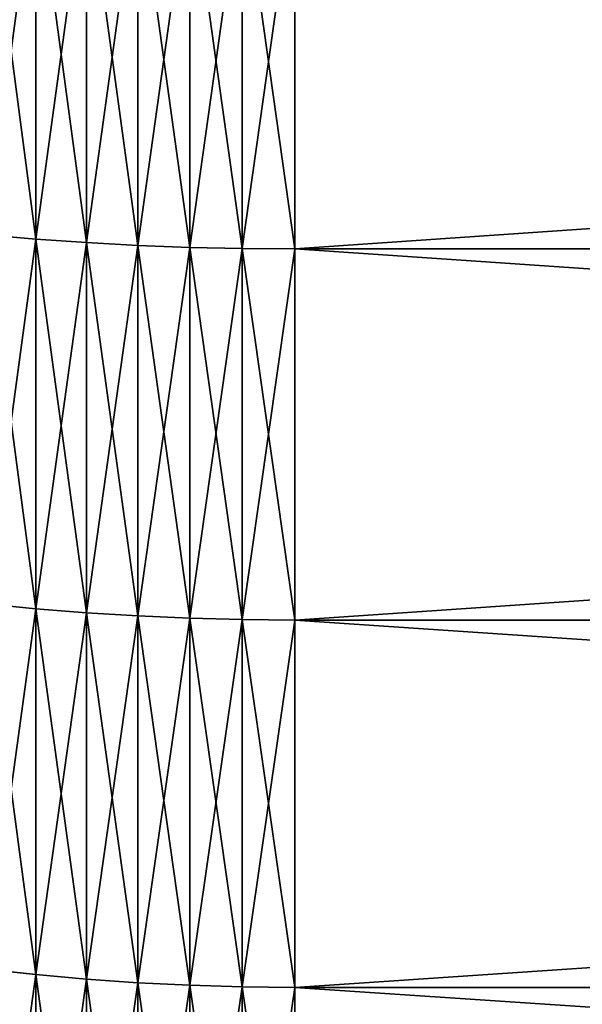
# Model space of a CAD drawing. Units: millimetres. Extents: x 0 to 32.8, y -26.2 to 26.3.
# Drawn here: x 12.1 to 13.5, y -8.2 to -5.8 of the extents above; entities that cross this region are included whole.
import ezdxf

# ---------------------------------------------------------------- set-up
doc = ezdxf.new("R2010")
doc.units = ezdxf.units.MM
doc.layers.get('0').update_dxf_attribs({"true_color": 0x000000})

# ---------------------------------------------------------------- blocks, each defined once
blk = doc.blocks.new('Group_1')
for p, q in [((121.82, 208.127, 518.306), (121.82, 199.232, 516.253)), ((121.82, 199.232, 8.747), (121.82, 208.127, 6.694)), ((123.026, 208.054, 518.649), (123.026, 199.148, 516.593)), ((123.026, 199.148, 8.407), (123.026, 208.054, 6.351)), ((124.252, 207.997, 518.917), (124.252, 199.081, 516.859)), ((124.252, 199.081, 8.141), (124.252, 207.997, 6.083)), ((125.493, 207.956, 519.109), (125.493, 199.034, 517.05)), ((125.493, 199.034, 7.95), (125.493, 207.956, 5.891)), ((126.744, 207.931, 519.225), (126.744, 199.005, 517.164)), ((126.744, 199.005, 7.836), (126.744, 207.931, 5.775)), ((128, 207.923, 519.264), (128, 198.996, 517.203)), ((128, 198.996, 7.797), (128, 207.923, 5.736)), ((120.638, 199.335, 515.84), (121.82, 199.232, 516.253)), ((120.638, 199.335, 9.16), (121.82, 199.232, 8.747)), ((121.82, 199.232, 516.253), (123.026, 199.148, 516.593)), ((121.82, 199.232, 516.253), (121.82, 190.415, 513.89)), ((121.82, 190.415, 11.11), (121.82, 199.232, 8.747)), ((121.82, 199.232, 8.747), (123.026, 199.148, 8.407)), ((123.026, 199.148, 516.593), (124.252, 199.081, 516.859)), ((123.026, 199.148, 516.593), (123.026, 190.318, 514.227)), ((123.026, 190.318, 10.773), (123.026, 199.148, 8.407)), ((123.026, 199.148, 8.407), (124.252, 199.081, 8.141)), ((124.252, 199.081, 516.859), (125.493, 199.034, 517.05)), ((124.252, 199.081, 516.859), (124.252, 190.243, 514.491)), ((124.252, 190.243, 10.509), (124.252, 199.081, 8.141)), ((124.252, 199.081, 8.141), (125.493, 199.034, 7.95)), ((125.493, 199.034, 517.05), (126.744, 199.005, 517.164)), ((125.493, 199.034, 517.05), (125.493, 190.189, 514.68)), ((125.493, 190.189, 10.32), (125.493, 199.034, 7.95)), ((125.493, 199.034, 7.95), (126.744, 199.005, 7.836)), ((126.744, 199.005, 517.164), (128, 198.996, 517.203)), ((126.744, 199.005, 517.164), (126.744, 190.156, 514.793)), ((126.744, 190.156, 10.207), (126.744, 199.005, 7.836)), ((126.744, 199.005, 7.836), (128, 198.996, 7.797)), ((128, 198.996, 517.203), (258, 198.996, 517.203)), ((128, 198.996, 517.203), (128, 190.145, 514.831)), ((128, 190.145, 10.169), (128, 198.996, 7.797)), ((128, 198.996, 7.797), (258, 198.996, 7.797)), ((120.638, 190.532, 513.481), (121.82, 190.415, 513.89)), ((120.638, 190.532, 11.519), (121.82, 190.415, 11.11)), ((121.82, 190.415, 513.89), (123.026, 190.318, 514.227)), ((121.82, 190.415, 513.89), (121.82, 181.686, 511.221)), ((121.82, 181.686, 13.779), (121.82, 190.415, 11.11)), ((121.82, 190.415, 11.11), (123.026, 190.318, 10.773)), ((123.026, 190.318, 514.227), (124.252, 190.243, 514.491)), ((123.026, 190.318, 514.227), (123.026, 181.577, 511.555)), ((123.026, 181.577, 13.445), (123.026, 190.318, 10.773)), ((123.026, 190.318, 10.773), (124.252, 190.243, 10.509)), ((124.252, 190.243, 514.491), (125.493, 190.189, 514.68)), ((124.252, 190.243, 514.491), (124.252, 181.493, 511.815)), ((124.252, 181.493, 13.185), (124.252, 190.243, 10.509)), ((124.252, 190.243, 10.509), (125.493, 190.189, 10.32)), ((125.493, 190.189, 514.68), (126.744, 190.156, 514.793)), ((125.493, 190.189, 514.68), (125.493, 181.432, 512.002)), ((125.493, 181.432, 12.998), (125.493, 190.189, 10.32)), ((125.493, 190.189, 10.32), (126.744, 190.156, 10.207)), ((126.744, 190.156, 514.793), (128, 190.145, 514.831)), ((126.744, 190.156, 514.793), (126.744, 181.395, 512.115)), ((126.744, 181.395, 12.885), (126.744, 190.156, 10.207)), ((126.744, 190.156, 10.207), (128, 190.145, 10.169)), ((128, 190.145, 514.831), (258, 190.145, 514.831)), ((128, 190.145, 514.831), (128, 181.383, 512.152)), ((128, 181.383, 12.848), (128, 190.145, 10.169)), ((128, 190.145, 10.169), (258, 190.145, 10.169)), ((120.638, 181.817, 510.817), (121.82, 181.686, 511.221)), ((120.638, 181.817, 14.183), (121.82, 181.686, 13.779)), ((121.82, 181.686, 511.221), (123.026, 181.577, 511.555)), ((121.82, 181.686, 511.221), (121.82, 173.055, 508.249)), ((121.82, 173.055, 16.751), (121.82, 181.686, 13.779)), ((121.82, 181.686, 13.779), (123.026, 181.577, 13.445)), ((123.026, 181.577, 511.555), (124.252, 181.493, 511.815)), ((123.026, 181.577, 511.555), (123.026, 172.935, 508.579)), ((123.026, 172.935, 16.421), (123.026, 181.577, 13.445)), ((123.026, 181.577, 13.445), (124.252, 181.493, 13.185)), ((124.252, 181.493, 511.815), (125.493, 181.432, 512.002)), ((124.252, 181.493, 511.815), (124.252, 172.841, 508.836)), ((124.252, 172.841, 16.164), (124.252, 181.493, 13.185)), ((124.252, 181.493, 13.185), (125.493, 181.432, 12.998)), ((125.493, 181.432, 512.002), (126.744, 181.395, 512.115)), ((125.493, 181.432, 512.002), (125.493, 172.774, 509.021)), ((125.493, 172.774, 15.979), (125.493, 181.432, 12.998)), ((125.493, 181.432, 12.998), (126.744, 181.395, 12.885)), ((126.744, 181.395, 512.115), (128, 181.383, 512.152)), ((126.744, 181.395, 512.115), (126.744, 172.733, 509.132)), ((126.744, 172.733, 15.868), (126.744, 181.395, 12.885)), ((126.744, 181.395, 12.885), (128, 181.383, 12.848)), ((128, 181.383, 512.152), (258, 181.383, 512.152)), ((128, 181.383, 512.152), (128, 172.72, 509.169)), ((128, 172.72, 15.831), (128, 181.383, 12.848)), ((128, 181.383, 12.848), (258, 181.383, 12.848))]:
    blk.add_line(p, q)
mesh = blk.add_polyface()
corners = [(121.82, 199.232, 516.253), (120.638, 208.215, 517.89), (120.638, 199.335, 515.84), (121.82, 208.127, 518.306)]
mesh.append_faces([[corners[k] for k in face] for face in [(0, 1, 2), (1, 0, 3)]], dxfattribs={"vtx0": -1})
mesh = blk.add_polyface()
corners = [(121.82, 208.127, 6.694), (120.638, 199.335, 9.16), (120.638, 208.215, 7.11), (121.82, 199.232, 8.747)]
mesh.append_faces([[corners[k] for k in face] for face in [(0, 1, 2), (1, 0, 3)]], dxfattribs={"vtx0": -1})
mesh = blk.add_polyface()
corners = [(123.026, 199.148, 516.593), (121.82, 208.127, 518.306), (121.82, 199.232, 516.253), (123.026, 208.054, 518.649)]
mesh.append_faces([[corners[k] for k in face] for face in [(0, 1, 2), (1, 0, 3)]], dxfattribs={"vtx0": -1})
mesh = blk.add_polyface()
corners = [(123.026, 208.054, 6.351), (121.82, 199.232, 8.747), (121.82, 208.127, 6.694), (123.026, 199.148, 8.407)]
mesh.append_faces([[corners[k] for k in face] for face in [(0, 1, 2), (1, 0, 3)]], dxfattribs={"vtx0": -1})
mesh = blk.add_polyface()
corners = [(124.252, 199.081, 516.859), (123.026, 208.054, 518.649), (123.026, 199.148, 516.593), (124.252, 207.997, 518.917)]
mesh.append_faces([[corners[k] for k in face] for face in [(0, 1, 2), (1, 0, 3)]], dxfattribs={"vtx0": -1})
mesh = blk.add_polyface()
corners = [(124.252, 207.997, 6.083), (123.026, 199.148, 8.407), (123.026, 208.054, 6.351), (124.252, 199.081, 8.141)]
mesh.append_faces([[corners[k] for k in face] for face in [(0, 1, 2), (1, 0, 3)]], dxfattribs={"vtx0": -1})
mesh = blk.add_polyface()
corners = [(125.493, 199.034, 517.05), (124.252, 207.997, 518.917), (124.252, 199.081, 516.859), (125.493, 207.956, 519.109)]
mesh.append_faces([[corners[k] for k in face] for face in [(0, 1, 2), (1, 0, 3)]], dxfattribs={"vtx0": -1})
mesh = blk.add_polyface()
corners = [(125.493, 207.956, 5.891), (124.252, 199.081, 8.141), (124.252, 207.997, 6.083), (125.493, 199.034, 7.95)]
mesh.append_faces([[corners[k] for k in face] for face in [(0, 1, 2), (1, 0, 3)]], dxfattribs={"vtx0": -1})
mesh = blk.add_polyface()
corners = [(126.744, 199.005, 517.164), (125.493, 207.956, 519.109), (125.493, 199.034, 517.05), (126.744, 207.931, 519.225)]
mesh.append_faces([[corners[k] for k in face] for face in [(0, 1, 2), (1, 0, 3)]], dxfattribs={"vtx0": -1})
mesh = blk.add_polyface()
corners = [(126.744, 207.931, 5.775), (125.493, 199.034, 7.95), (125.493, 207.956, 5.891), (126.744, 199.005, 7.836)]
mesh.append_faces([[corners[k] for k in face] for face in [(0, 1, 2), (1, 0, 3)]], dxfattribs={"vtx0": -1})
mesh = blk.add_polyface()
corners = [(128, 198.996, 517.203), (126.744, 207.931, 519.225), (126.744, 199.005, 517.164), (128, 207.923, 519.264)]
mesh.append_faces([[corners[k] for k in face] for face in [(0, 1, 2), (1, 0, 3)]], dxfattribs={"vtx0": -1})
mesh = blk.add_polyface()
corners = [(128, 207.923, 5.736), (126.744, 199.005, 7.836), (126.744, 207.931, 5.775), (128, 198.996, 7.797)]
mesh.append_faces([[corners[k] for k in face] for face in [(0, 1, 2), (1, 0, 3)]], dxfattribs={"vtx0": -1})
mesh = blk.add_polyface()
corners = [(258, 198.996, 517.203), (128, 207.923, 519.264), (128, 198.996, 517.203), (258, 207.923, 519.264)]
mesh.append_faces([[corners[k] for k in face] for face in [(0, 1, 2), (1, 0, 3)]], dxfattribs={"vtx0": -1})
mesh = blk.add_polyface()
corners = [(258, 207.923, 5.736), (128, 198.996, 7.797), (128, 207.923, 5.736), (258, 198.996, 7.797)]
mesh.append_faces([[corners[k] for k in face] for face in [(0, 1, 2), (1, 0, 3)]], dxfattribs={"vtx0": -1})
mesh = blk.add_polyface()
corners = [(121.82, 190.415, 513.89), (120.638, 199.335, 515.84), (120.638, 190.532, 513.481), (121.82, 199.232, 516.253)]
mesh.append_faces([[corners[k] for k in face] for face in [(0, 1, 2), (1, 0, 3)]], dxfattribs={"vtx0": -1})
mesh = blk.add_polyface()
corners = [(121.82, 199.232, 8.747), (120.638, 190.532, 11.519), (120.638, 199.335, 9.16), (121.82, 190.415, 11.11)]
mesh.append_faces([[corners[k] for k in face] for face in [(0, 1, 2), (1, 0, 3)]], dxfattribs={"vtx0": -1})
mesh = blk.add_polyface()
corners = [(123.026, 190.318, 514.227), (121.82, 199.232, 516.253), (121.82, 190.415, 513.89), (123.026, 199.148, 516.593)]
mesh.append_faces([[corners[k] for k in face] for face in [(0, 1, 2), (1, 0, 3)]], dxfattribs={"vtx0": -1})
mesh = blk.add_polyface()
corners = [(123.026, 199.148, 8.407), (121.82, 190.415, 11.11), (121.82, 199.232, 8.747), (123.026, 190.318, 10.773)]
mesh.append_faces([[corners[k] for k in face] for face in [(0, 1, 2), (1, 0, 3)]], dxfattribs={"vtx0": -1})
mesh = blk.add_polyface()
corners = [(124.252, 190.243, 514.491), (123.026, 199.148, 516.593), (123.026, 190.318, 514.227), (124.252, 199.081, 516.859)]
mesh.append_faces([[corners[k] for k in face] for face in [(0, 1, 2), (1, 0, 3)]], dxfattribs={"vtx0": -1})
mesh = blk.add_polyface()
corners = [(124.252, 199.081, 8.141), (123.026, 190.318, 10.773), (123.026, 199.148, 8.407), (124.252, 190.243, 10.509)]
mesh.append_faces([[corners[k] for k in face] for face in [(0, 1, 2), (1, 0, 3)]], dxfattribs={"vtx0": -1})
mesh = blk.add_polyface()
corners = [(125.493, 190.189, 514.68), (124.252, 199.081, 516.859), (124.252, 190.243, 514.491), (125.493, 199.034, 517.05)]
mesh.append_faces([[corners[k] for k in face] for face in [(0, 1, 2), (1, 0, 3)]], dxfattribs={"vtx0": -1})
mesh = blk.add_polyface()
corners = [(125.493, 199.034, 7.95), (124.252, 190.243, 10.509), (124.252, 199.081, 8.141), (125.493, 190.189, 10.32)]
mesh.append_faces([[corners[k] for k in face] for face in [(0, 1, 2), (1, 0, 3)]], dxfattribs={"vtx0": -1})
mesh = blk.add_polyface()
corners = [(126.744, 190.156, 514.793), (125.493, 199.034, 517.05), (125.493, 190.189, 514.68), (126.744, 199.005, 517.164)]
mesh.append_faces([[corners[k] for k in face] for face in [(0, 1, 2), (1, 0, 3)]], dxfattribs={"vtx0": -1})
mesh = blk.add_polyface()
corners = [(126.744, 199.005, 7.836), (125.493, 190.189, 10.32), (125.493, 199.034, 7.95), (126.744, 190.156, 10.207)]
mesh.append_faces([[corners[k] for k in face] for face in [(0, 1, 2), (1, 0, 3)]], dxfattribs={"vtx0": -1})
mesh = blk.add_polyface()
corners = [(128, 190.145, 514.831), (126.744, 199.005, 517.164), (126.744, 190.156, 514.793), (128, 198.996, 517.203)]
mesh.append_faces([[corners[k] for k in face] for face in [(0, 1, 2), (1, 0, 3)]], dxfattribs={"vtx0": -1})
mesh = blk.add_polyface()
corners = [(128, 198.996, 7.797), (126.744, 190.156, 10.207), (126.744, 199.005, 7.836), (128, 190.145, 10.169)]
mesh.append_faces([[corners[k] for k in face] for face in [(0, 1, 2), (1, 0, 3)]], dxfattribs={"vtx0": -1})
mesh = blk.add_polyface()
corners = [(258, 190.145, 514.831), (128, 198.996, 517.203), (128, 190.145, 514.831), (258, 198.996, 517.203)]
mesh.append_faces([[corners[k] for k in face] for face in [(0, 1, 2), (1, 0, 3)]], dxfattribs={"vtx0": -1})
mesh = blk.add_polyface()
corners = [(258, 198.996, 7.797), (128, 190.145, 10.169), (128, 198.996, 7.797), (258, 190.145, 10.169)]
mesh.append_faces([[corners[k] for k in face] for face in [(0, 1, 2), (1, 0, 3)]], dxfattribs={"vtx0": -1})
mesh = blk.add_polyface()
corners = [(121.82, 181.686, 511.221), (120.638, 190.532, 513.481), (120.638, 181.817, 510.817), (121.82, 190.415, 513.89)]
mesh.append_faces([[corners[k] for k in face] for face in [(0, 1, 2), (1, 0, 3)]], dxfattribs={"vtx0": -1})
mesh = blk.add_polyface()
corners = [(121.82, 190.415, 11.11), (120.638, 181.817, 14.183), (120.638, 190.532, 11.519), (121.82, 181.686, 13.779)]
mesh.append_faces([[corners[k] for k in face] for face in [(0, 1, 2), (1, 0, 3)]], dxfattribs={"vtx0": -1})
mesh = blk.add_polyface()
corners = [(123.026, 181.577, 511.555), (121.82, 190.415, 513.89), (121.82, 181.686, 511.221), (123.026, 190.318, 514.227)]
mesh.append_faces([[corners[k] for k in face] for face in [(0, 1, 2), (1, 0, 3)]], dxfattribs={"vtx0": -1})
mesh = blk.add_polyface()
corners = [(123.026, 190.318, 10.773), (121.82, 181.686, 13.779), (121.82, 190.415, 11.11), (123.026, 181.577, 13.445)]
mesh.append_faces([[corners[k] for k in face] for face in [(0, 1, 2), (1, 0, 3)]], dxfattribs={"vtx0": -1})
mesh = blk.add_polyface()
corners = [(124.252, 181.493, 511.815), (123.026, 190.318, 514.227), (123.026, 181.577, 511.555), (124.252, 190.243, 514.491)]
mesh.append_faces([[corners[k] for k in face] for face in [(0, 1, 2), (1, 0, 3)]], dxfattribs={"vtx0": -1})
mesh = blk.add_polyface()
corners = [(124.252, 190.243, 10.509), (123.026, 181.577, 13.445), (123.026, 190.318, 10.773), (124.252, 181.493, 13.185)]
mesh.append_faces([[corners[k] for k in face] for face in [(0, 1, 2), (1, 0, 3)]], dxfattribs={"vtx0": -1})
mesh = blk.add_polyface()
corners = [(125.493, 181.432, 512.002), (124.252, 190.243, 514.491), (124.252, 181.493, 511.815), (125.493, 190.189, 514.68)]
mesh.append_faces([[corners[k] for k in face] for face in [(0, 1, 2), (1, 0, 3)]], dxfattribs={"vtx0": -1})
mesh = blk.add_polyface()
corners = [(125.493, 190.189, 10.32), (124.252, 181.493, 13.185), (124.252, 190.243, 10.509), (125.493, 181.432, 12.998)]
mesh.append_faces([[corners[k] for k in face] for face in [(0, 1, 2), (1, 0, 3)]], dxfattribs={"vtx0": -1})
mesh = blk.add_polyface()
corners = [(126.744, 181.395, 512.115), (125.493, 190.189, 514.68), (125.493, 181.432, 512.002), (126.744, 190.156, 514.793)]
mesh.append_faces([[corners[k] for k in face] for face in [(0, 1, 2), (1, 0, 3)]], dxfattribs={"vtx0": -1})
mesh = blk.add_polyface()
corners = [(126.744, 190.156, 10.207), (125.493, 181.432, 12.998), (125.493, 190.189, 10.32), (126.744, 181.395, 12.885)]
mesh.append_faces([[corners[k] for k in face] for face in [(0, 1, 2), (1, 0, 3)]], dxfattribs={"vtx0": -1})
mesh = blk.add_polyface()
corners = [(128, 181.383, 512.152), (126.744, 190.156, 514.793), (126.744, 181.395, 512.115), (128, 190.145, 514.831)]
mesh.append_faces([[corners[k] for k in face] for face in [(0, 1, 2), (1, 0, 3)]], dxfattribs={"vtx0": -1})
mesh = blk.add_polyface()
corners = [(128, 190.145, 10.169), (126.744, 181.395, 12.885), (126.744, 190.156, 10.207), (128, 181.383, 12.848)]
mesh.append_faces([[corners[k] for k in face] for face in [(0, 1, 2), (1, 0, 3)]], dxfattribs={"vtx0": -1})
mesh = blk.add_polyface()
corners = [(258, 181.383, 512.152), (128, 190.145, 514.831), (128, 181.383, 512.152), (258, 190.145, 514.831)]
mesh.append_faces([[corners[k] for k in face] for face in [(0, 1, 2), (1, 0, 3)]], dxfattribs={"vtx0": -1})
mesh = blk.add_polyface()
corners = [(258, 190.145, 10.169), (128, 181.383, 12.848), (128, 190.145, 10.169), (258, 181.383, 12.848)]
mesh.append_faces([[corners[k] for k in face] for face in [(0, 1, 2), (1, 0, 3)]], dxfattribs={"vtx0": -1})
mesh = blk.add_polyface()
corners = [(121.82, 173.055, 508.249), (120.638, 181.817, 510.817), (120.638, 173.2, 507.85), (121.82, 181.686, 511.221)]
mesh.append_faces([[corners[k] for k in face] for face in [(0, 1, 2), (1, 0, 3)]], dxfattribs={"vtx0": -1})
mesh = blk.add_polyface()
corners = [(121.82, 181.686, 13.779), (120.638, 173.2, 17.15), (120.638, 181.817, 14.183), (121.82, 173.055, 16.751)]
mesh.append_faces([[corners[k] for k in face] for face in [(0, 1, 2), (1, 0, 3)]], dxfattribs={"vtx0": -1})
mesh = blk.add_polyface()
corners = [(123.026, 172.935, 508.579), (121.82, 181.686, 511.221), (121.82, 173.055, 508.249), (123.026, 181.577, 511.555)]
mesh.append_faces([[corners[k] for k in face] for face in [(0, 1, 2), (1, 0, 3)]], dxfattribs={"vtx0": -1})
mesh = blk.add_polyface()
corners = [(123.026, 181.577, 13.445), (121.82, 173.055, 16.751), (121.82, 181.686, 13.779), (123.026, 172.935, 16.421)]
mesh.append_faces([[corners[k] for k in face] for face in [(0, 1, 2), (1, 0, 3)]], dxfattribs={"vtx0": -1})
mesh = blk.add_polyface()
corners = [(124.252, 172.841, 508.836), (123.026, 181.577, 511.555), (123.026, 172.935, 508.579), (124.252, 181.493, 511.815)]
mesh.append_faces([[corners[k] for k in face] for face in [(0, 1, 2), (1, 0, 3)]], dxfattribs={"vtx0": -1})
mesh = blk.add_polyface()
corners = [(124.252, 181.493, 13.185), (123.026, 172.935, 16.421), (123.026, 181.577, 13.445), (124.252, 172.841, 16.164)]
mesh.append_faces([[corners[k] for k in face] for face in [(0, 1, 2), (1, 0, 3)]], dxfattribs={"vtx0": -1})
mesh = blk.add_polyface()
corners = [(125.493, 172.774, 509.021), (124.252, 181.493, 511.815), (124.252, 172.841, 508.836), (125.493, 181.432, 512.002)]
mesh.append_faces([[corners[k] for k in face] for face in [(0, 1, 2), (1, 0, 3)]], dxfattribs={"vtx0": -1})
mesh = blk.add_polyface()
corners = [(125.493, 181.432, 12.998), (124.252, 172.841, 16.164), (124.252, 181.493, 13.185), (125.493, 172.774, 15.979)]
mesh.append_faces([[corners[k] for k in face] for face in [(0, 1, 2), (1, 0, 3)]], dxfattribs={"vtx0": -1})
mesh = blk.add_polyface()
corners = [(126.744, 172.733, 509.132), (125.493, 181.432, 512.002), (125.493, 172.774, 509.021), (126.744, 181.395, 512.115)]
mesh.append_faces([[corners[k] for k in face] for face in [(0, 1, 2), (1, 0, 3)]], dxfattribs={"vtx0": -1})
mesh = blk.add_polyface()
corners = [(126.744, 181.395, 12.885), (125.493, 172.774, 15.979), (125.493, 181.432, 12.998), (126.744, 172.733, 15.868)]
mesh.append_faces([[corners[k] for k in face] for face in [(0, 1, 2), (1, 0, 3)]], dxfattribs={"vtx0": -1})
mesh = blk.add_polyface()
corners = [(128, 172.72, 509.169), (126.744, 181.395, 512.115), (126.744, 172.733, 509.132), (128, 181.383, 512.152)]
mesh.append_faces([[corners[k] for k in face] for face in [(0, 1, 2), (1, 0, 3)]], dxfattribs={"vtx0": -1})
mesh = blk.add_polyface()
corners = [(128, 181.383, 12.848), (126.744, 172.733, 15.868), (126.744, 181.395, 12.885), (128, 172.72, 15.831)]
mesh.append_faces([[corners[k] for k in face] for face in [(0, 1, 2), (1, 0, 3)]], dxfattribs={"vtx0": -1})
mesh = blk.add_polyface()
corners = [(258, 172.72, 509.169), (128, 181.383, 512.152), (128, 172.72, 509.169), (258, 181.383, 512.152)]
mesh.append_faces([[corners[k] for k in face] for face in [(0, 1, 2), (1, 0, 3)]], dxfattribs={"vtx0": -1})
mesh = blk.add_polyface()
corners = [(258, 181.383, 12.848), (128, 172.72, 15.831), (128, 181.383, 12.848), (258, 172.72, 15.831)]
mesh.append_faces([[corners[k] for k in face] for face in [(0, 1, 2), (1, 0, 3)]], dxfattribs={"vtx0": -1})
blk = doc.blocks.new('EBL-4053')
at = {"xscale": 0.1, "yscale": 0.1, "zscale": 0.1}
blk.add_blockref('Group_1', (0, 0), dxfattribs=at)

msp = doc.modelspace()

# ---------------------------------------------------------------- block references
msp.add_blockref('EBL-4053', (0, -26.25, -26.25))

doc.saveas('drawing.dxf')
